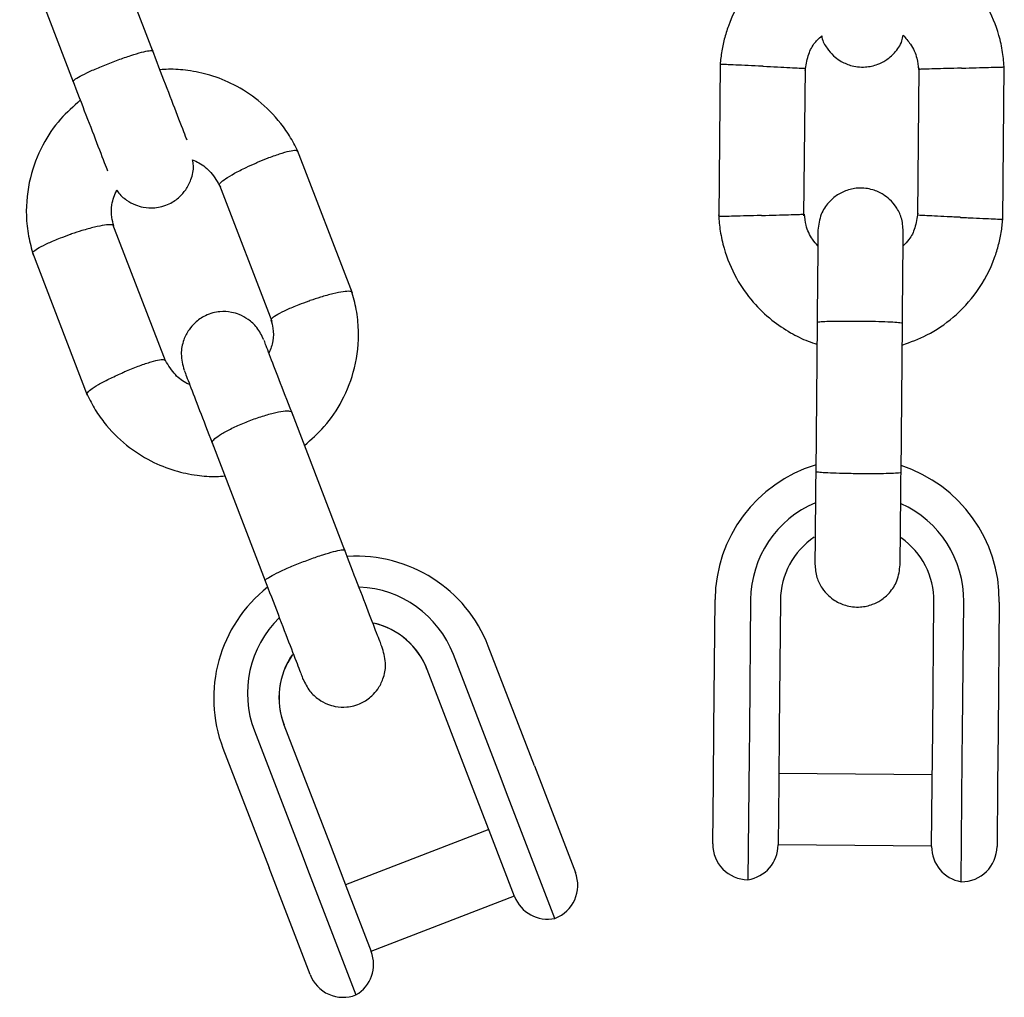
# Model space of a CAD drawing. Units: millimetres. Extents: x 15854 to 26447, y 37852 to 46950.
# Drawn here: x 22441 to 22510, y 41682 to 41751 of the extents above; entities that cross this region are included whole.
import ezdxf

# ---------------------------------------------------------------- set-up
doc = ezdxf.new("R2010")
doc.units = ezdxf.units.MM
doc.header["$LTSCALE"] = 200

msp = doc.modelspace()

# ---------------------------------------------------------------- linework, layer by layer
at = {"color": 7, "linetype": 'Continuous', "lineweight": 25}
for p, q in [((22450.295, 41748.932), (22446.533, 41758.715)), ((22440.932, 41756.561), (22444.695, 41746.778)), ((22490.213, 41748.066), (22490.112, 41737.216)), ((22496.11, 41737.347), (22496.207, 41747.72)), ((22504.197, 41747.748), (22504.1, 41737.376)), ((22510.094, 41737.03), (22510.195, 41747.879)), ((22464.338, 41731.894), (22460.48, 41741.927)), ((22454.986, 41739.505), (22458.674, 41729.915)), ((22451.181, 41727.143), (22447.493, 41736.733)), ((22441.829, 41734.754), (22445.687, 41724.722)), ((22497.035, 41729.826), (22496.936, 41719.245)), ((22502.935, 41719.189), (22503.034, 41729.77)), ((22463.807, 41713.798), (22460.044, 41723.581)), ((22454.444, 41721.427), (22458.207, 41711.644)), ((22489.767, 41701.233), (22489.852, 41710.343)), ((22492.352, 41710.319), (22492.267, 41701.21)), ((22494.452, 41710.3), (22494.367, 41701.19)), ((22505.166, 41701.089), (22505.251, 41710.199)), ((22507.266, 41701.07), (22507.351, 41710.179)), ((22509.851, 41710.156), (22509.766, 41701.046)), ((22477.141, 41698.627), (22473.902, 41707.05)), ((22474.685, 41698.049), (22471.446, 41706.472)), ((22472.846, 41696.98), (22469.607, 41705.403)), ((22459.526, 41701.526), (22462.766, 41693.103)), ((22457.445, 41701.087), (22460.684, 41692.665)), ((22489.732, 41697.507), (22489.767, 41701.233)), ((22492.267, 41701.21), (22492.249, 41699.347)), ((22494.367, 41701.19), (22494.332, 41697.488)), ((22505.132, 41697.387), (22505.166, 41701.089)), ((22507.249, 41699.206), (22507.266, 41701.07)), ((22509.766, 41701.046), (22509.731, 41697.32)), ((22455.235, 41699.871), (22458.474, 41691.448)), ((22492.249, 41699.347), (22492.168, 41690.62)), ((22477.141, 41698.627), (22478.384, 41695.394)), ((22507.167, 41690.48), (22507.249, 41699.206)), ((22475.306, 41696.432), (22474.685, 41698.049)), ((22505.137, 41697.999), (22494.338, 41698.1)), ((22489.691, 41693.143), (22489.732, 41697.507)), ((22494.332, 41697.488), (22494.291, 41693.068)), ((22505.09, 41692.967), (22505.132, 41697.387)), ((22509.731, 41697.32), (22509.69, 41692.956)), ((22474.081, 41693.768), (22472.846, 41696.98)), ((22478.59, 41687.894), (22475.306, 41696.432)), ((22478.384, 41695.394), (22480.026, 41691.125)), ((22473.938, 41694.141), (22463.858, 41690.264)), ((22475.744, 41689.444), (22474.081, 41693.768)), ((22462.766, 41693.103), (22464.001, 41689.891)), ((22494.291, 41693.1), (22505.091, 41692.999)), ((22460.684, 41692.665), (22461.306, 41691.048)), ((22459.717, 41688.215), (22458.474, 41691.448)), ((22461.306, 41691.048), (22464.59, 41682.51)), ((22464.001, 41689.891), (22465.664, 41685.567)), ((22465.652, 41685.597), (22475.733, 41689.474)), ((22461.359, 41683.946), (22459.717, 41688.215))]:
    msp.add_line(p, q, dxfattribs=at)
for centre, radius, start, end in [((22499.852, 41710.249), 10, 107.18805, 179.46428), ((22499.852, 41710.249), 10, 359.46428, 71.997), ((22499.852, 41710.249), 7.5, 113.11031, 179.46428), ((22499.852, 41710.249), 7.5, 359.46428, 65.62853), ((22499.852, 41710.249), 5.4, 124.00274, 179.46428), ((22499.852, 41710.249), 5.4, 359.46428, 54.97701), ((22464.649, 41703.452), 9.928, 21.24842, 93.61569), ((22464.498, 41703.404), 9.915, 128.14142, 200.88002), ((22464.515, 41703.784), 7.433, 21.19789, 87.53398), ((22464.391, 41703.736), 7.434, 134.34756, 200.87292), ((22464.628, 41703.479), 5.337, 21.12845, 76.90317), ((22464.632, 41703.471), 5.337, 21.12833, 76.85182), ((22464.511, 41703.434), 5.337, 145.21957, 200.94306), ((22464.514, 41703.425), 5.337, 145.16823, 200.94294), ((22492.191, 41693.12), 2.5, 179.46428, 269.46428), ((22491.791, 41693.092), 2.5, 278.67117, 359.46428), ((22507.59, 41692.944), 2.5, 179.46428, 260.25738), ((22507.19, 41692.98), 2.5, 269.46428, 359.46428), ((22477.693, 41690.228), 2.5, 291.0357, 21.0357), ((22478.078, 41690.341), 2.5, 201.0357, 281.8288), ((22463.331, 41684.67), 2.5, 300.24259, 21.0357), ((22463.692, 41684.843), 2.5, 201.0357, 291.0357)]:
    msp.add_arc(centre, radius, start, end, dxfattribs=at)
for points, knots in [([(22497.287, 41756.847), (22496.696, 41756.635), (22495.405, 41756.173), (22493.588, 41754.91), (22491.906, 41753.088), (22490.945, 41751.255), (22490.488, 41749.776), (22490.289, 41748.832), (22490.231, 41748.19), (22490.202, 41747.875)], [0, 0, 0, 0, 0.154701, 0.337398, 0.539915, 0.762223, 0.840957, 0.921906, 1, 1, 1, 1]), ([(22510.203, 41747.695), (22510.173, 41748.077), (22510.111, 41748.868), (22509.767, 41750.387), (22509.053, 41752.117), (22507.867, 41753.809), (22506.547, 41755.084), (22505.219, 41755.975), (22504.136, 41756.516), (22503.494, 41756.719), (22503.287, 41756.784)], [0, 0, 0, 0, 0.0945285, 0.1956883, 0.3835164, 0.5525098, 0.7026461, 0.8339058, 0.9462715, 1, 1, 1, 1]), ([(22496.194, 41747.562), (22496.249, 41747.914), (22496.351, 41748.568), (22496.741, 41749.435), (22497.161, 41749.826), (22497.357, 41750.007)], [0, 0, 0, 0, 0.384859, 0.714535, 1, 1, 1, 1]), ([(22497.357, 41750.007), (22497.362, 41749.967), (22497.404, 41749.651), (22497.698, 41749.159), (22498.14, 41748.619), (22498.696, 41748.197), (22499.276, 41747.935), (22499.891, 41747.809), (22500.543, 41747.792), (22501.229, 41747.942), (22501.928, 41748.295), (22502.536, 41748.832), (22502.987, 41749.451), (22503.06, 41749.913), (22503.081, 41750.048)], [0, 0, 0, 0, 0.015523, 0.122186, 0.21139, 0.284047, 0.387849, 0.452713, 0.523892, 0.636947, 0.718599, 0.821622, 0.947992, 1, 1, 1, 1]), ([(22503.081, 41750.048), (22503.263, 41749.843), (22503.684, 41749.368), (22504.075, 41748.528), (22504.132, 41747.903), (22504.157, 41747.638)], [0, 0, 0, 0, 0.304196, 0.705375, 1, 1, 1, 1]), ([(22444.695, 41746.778), (22444.694, 41746.779), (22444.694, 41746.782), (22444.692, 41746.788), (22444.694, 41746.811), (22444.747, 41746.889), (22445.02, 41747.077), (22445.625, 41747.392), (22446.445, 41747.76), (22447.227, 41748.076), (22448.011, 41748.371), (22448.775, 41748.634), (22449.547, 41748.863), (22450.089, 41748.978), (22450.265, 41748.97), (22450.292, 41748.938), (22450.294, 41748.933), (22450.295, 41748.932)], [0, 0, 0, 0, 0.004287, 0.007532, 0.020515, 0.072606, 0.17788, 0.285229, 0.392559, 0.499869, 0.552939, 0.660235, 0.767535, 0.874875, 0.982214, 0.995713, 1, 1, 1, 1]), ([(22452.704, 41742.668), (22452.689, 41742.708), (22452.581, 41742.987), (22452.059, 41744.345), (22451.216, 41746.536), (22450.568, 41748.223), (22450.243, 41749.067)], [0, 0, 0, 0, 0.052733, 0.368472, 0.684212, 1, 1, 1, 1]), ([(22493.21, 41747.863), (22493.197, 41747.863), (22492.848, 41747.88), (22492.159, 41747.911), (22491.271, 41747.953), (22490.595, 41747.984), (22490.293, 41747.998), (22490.207, 41748.002), (22490.218, 41748.002), (22490.22, 41748.001)], [0, 0, 0, 0, 0.008575, 0.223306, 0.438036, 0.652739, 0.867401, 0.973557, 1, 1, 1, 1]), ([(22493.21, 41747.863), (22493.224, 41747.862), (22493.572, 41747.846), (22494.261, 41747.814), (22495.15, 41747.771), (22495.825, 41747.738), (22496.127, 41747.723), (22496.214, 41747.719), (22496.202, 41747.719), (22496.2, 41747.72)], [0, 0, 0, 0, 0.008575, 0.223309, 0.438042, 0.652763, 0.867436, 0.973585, 1, 1, 1, 1]), ([(22507.195, 41747.732), (22507.182, 41747.732), (22506.833, 41747.722), (22506.144, 41747.703), (22505.254, 41747.677), (22504.578, 41747.656), (22504.276, 41747.647), (22504.19, 41747.644), (22504.201, 41747.645), (22504.204, 41747.645)], [0, 0, 0, 0, 0.008575, 0.223309, 0.438042, 0.652763, 0.867436, 0.973585, 1, 1, 1, 1]), ([(22507.195, 41747.732), (22507.209, 41747.732), (22507.558, 41747.742), (22508.247, 41747.761), (22509.136, 41747.786), (22509.812, 41747.804), (22510.114, 41747.813), (22510.201, 41747.815), (22510.189, 41747.815), (22510.187, 41747.815)], [0, 0, 0, 0, 0.008575, 0.223306, 0.438036, 0.652739, 0.867401, 0.973557, 1, 1, 1, 1]), ([(22460.555, 41741.756), (22460.377, 41742.12), (22460.019, 41742.848), (22459.122, 41744.137), (22457.821, 41745.462), (22456.096, 41746.577), (22454.4, 41747.259), (22452.838, 41747.585), (22451.652, 41747.68), (22451, 41747.63), (22450.802, 41747.614)], [0, 0, 0, 0, 0.100502, 0.201376, 0.3887318, 0.5573763, 0.7072912, 0.8384702, 0.950915, 1, 1, 1, 1]), ([(22444.643, 41746.913), (22444.967, 41746.069), (22445.616, 41744.382), (22446.459, 41742.191), (22446.981, 41740.833), (22447.088, 41740.554), (22447.104, 41740.514)], [0, 0, 0, 0, 0.315788, 0.631528, 0.947268, 1, 1, 1, 1]), ([(22445.198, 41745.47), (22444.717, 41745.046), (22443.678, 41744.131), (22442.446, 41742.279), (22441.554, 41739.968), (22441.329, 41737.754), (22441.509, 41735.923), (22441.762, 41735.022), (22441.885, 41734.583)], [0, 0, 0, 0, 0.1581737, 0.3412294, 0.544354, 0.767522, 0.8869226, 1, 1, 1, 1]), ([(22460.495, 41741.864), (22460.488, 41741.879), (22460.471, 41741.915), (22460.313, 41741.939), (22459.931, 41741.89), (22459.219, 41741.692), (22458.414, 41741.408), (22457.854, 41741.181), (22457.608, 41741.076), (22457.596, 41741.071)], [0, 0, 0, 0, 0.079658, 0.185744, 0.400228, 0.614736, 0.829324, 0.991429, 1, 1, 1, 1]), ([(22447.76, 41739.164), (22447.786, 41739.117), (22447.949, 41738.821), (22448.415, 41738.453), (22449.028, 41738.105), (22449.7, 41737.911), (22450.324, 41737.876), (22450.962, 41737.987), (22451.574, 41738.214), (22452.148, 41738.606), (22452.666, 41739.199), (22453.029, 41739.932), (22453.218, 41740.682), (22453.115, 41741.143), (22453.085, 41741.275)], [0, 0, 0, 0, 0.019772, 0.126472, 0.216304, 0.289726, 0.39385, 0.456823, 0.527161, 0.640976, 0.722795, 0.825262, 0.94996, 1, 1, 1, 1]), ([(22453.085, 41741.275), (22453.24, 41741.211), (22453.729, 41741.008), (22454.462, 41740.382), (22454.848, 41739.716), (22455.054, 41739.36)], [0, 0, 0, 0, 0.178364, 0.561294, 1, 1, 1, 1]), ([(22454.993, 41739.508), (22454.988, 41739.524), (22454.977, 41739.563), (22455.074, 41739.696), (22455.38, 41739.942), (22456.021, 41740.324), (22456.787, 41740.712), (22457.338, 41740.961), (22457.584, 41741.066), (22457.596, 41741.071)], [0, 0, 0, 0, 0.07967, 0.18574, 0.400191, 0.61469, 0.829294, 0.99143, 1, 1, 1, 1]), ([(22447.56, 41736.636), (22447.506, 41736.83), (22447.371, 41737.31), (22447.372, 41738.196), (22447.622, 41738.82), (22447.76, 41739.164)], [0, 0, 0, 0, 0.232319, 0.57696, 1, 1, 1, 1]), ([(22503.095, 41736.262), (22503.068, 41736.583), (22503.019, 41737.183), (22502.638, 41737.939), (22502.183, 41738.476), (22501.631, 41738.898), (22501.05, 41739.16), (22500.435, 41739.286), (22499.783, 41739.303), (22499.096, 41739.153), (22498.399, 41738.8), (22497.781, 41738.266), (22497.229, 41737.421), (22497.142, 41736.704), (22497.095, 41736.318)], [0, 0, 0, 0, 0.101895, 0.190609, 0.264804, 0.325235, 0.411571, 0.465521, 0.524723, 0.618755, 0.686668, 0.772356, 0.877462, 1, 1, 1, 1]), ([(22490.105, 41737.401), (22490.134, 41737.019), (22490.196, 41736.228), (22490.54, 41734.709), (22491.254, 41732.979), (22492.44, 41731.286), (22493.76, 41730.012), (22495.088, 41729.121), (22496.171, 41728.579), (22496.813, 41728.377), (22497.02, 41728.311)], [0, 0, 0, 0, 0.0945284, 0.1956881, 0.3835161, 0.5525092, 0.7026454, 0.8339049, 0.9462705, 1, 1, 1, 1]), ([(22493.112, 41737.364), (22493.099, 41737.363), (22492.749, 41737.354), (22492.06, 41737.335), (22491.171, 41737.31), (22490.495, 41737.291), (22490.193, 41737.283), (22490.106, 41737.281), (22490.118, 41737.281), (22490.12, 41737.281)], [0, 0, 0, 0, 0.008575, 0.223298, 0.438019, 0.652713, 0.867367, 0.973519, 1, 1, 1, 1]), ([(22493.112, 41737.364), (22493.125, 41737.364), (22493.475, 41737.374), (22494.164, 41737.393), (22495.053, 41737.419), (22495.729, 41737.439), (22496.031, 41737.449), (22496.118, 41737.451), (22496.106, 41737.451), (22496.104, 41737.451)], [0, 0, 0, 0, 0.008578, 0.223386, 0.438195, 0.652991, 0.867739, 0.973924, 1, 1, 1, 1]), ([(22497.085, 41735.221), (22496.954, 41735.371), (22496.585, 41735.793), (22496.234, 41736.568), (22496.175, 41737.193), (22496.151, 41737.458)], [0, 0, 0, 0, 0.241277, 0.678734, 1, 1, 1, 1]), ([(22504.113, 41737.534), (22504.058, 41737.182), (22503.954, 41736.529), (22503.6, 41735.717), (22503.231, 41735.368), (22503.085, 41735.23)], [0, 0, 0, 0, 0.413971, 0.768586, 1, 1, 1, 1]), ([(22507.097, 41737.233), (22507.084, 41737.234), (22507.06, 41737.235), (22506.996, 41737.238), (22506.783, 41737.248), (22506.254, 41737.272), (22505.475, 41737.309), (22504.709, 41737.346), (22504.228, 41737.37), (22504.072, 41737.378), (22504.1, 41737.376), (22504.1, 41737.376)], [0, 0, 0, 0, 0.008575, 0.015065, 0.041031, 0.145218, 0.355772, 0.570496, 0.785185, 0.999813, 1, 1, 1, 1]), ([(22447.522, 41736.635), (22447.515, 41736.65), (22447.497, 41736.686), (22447.335, 41736.72), (22446.944, 41736.698), (22446.212, 41736.552), (22445.384, 41736.327), (22444.808, 41736.142), (22444.555, 41736.055), (22444.542, 41736.051)], [0, 0, 0, 0, 0.07967, 0.18574, 0.400191, 0.61469, 0.829294, 0.99143, 1, 1, 1, 1]), ([(22503.02, 41728.248), (22503.612, 41728.46), (22504.902, 41728.923), (22506.72, 41730.185), (22508.402, 41732.007), (22509.363, 41733.84), (22509.819, 41735.319), (22510.019, 41736.264), (22510.077, 41736.906), (22510.105, 41737.221)], [0, 0, 0, 0, 0.154699, 0.337396, 0.539914, 0.762222, 0.840956, 0.921905, 1, 1, 1, 1]), ([(22507.097, 41737.233), (22507.111, 41737.232), (22507.134, 41737.231), (22507.198, 41737.228), (22507.412, 41737.218), (22507.941, 41737.194), (22508.719, 41737.158), (22509.485, 41737.122), (22509.966, 41737.1), (22510.122, 41737.093), (22510.094, 41737.094), (22510.094, 41737.094)], [0, 0, 0, 0, 0.008574, 0.015064, 0.041026, 0.1452, 0.355729, 0.570407, 0.785048, 0.999648, 1, 1, 1, 1]), ([(22441.859, 41734.697), (22441.854, 41734.713), (22441.843, 41734.751), (22441.944, 41734.875), (22442.26, 41735.094), (22442.921, 41735.424), (22443.71, 41735.753), (22444.277, 41735.96), (22444.53, 41736.046), (22444.542, 41736.051)], [0, 0, 0, 0, 0.079658, 0.185744, 0.400228, 0.614736, 0.829324, 0.991429, 1, 1, 1, 1]), ([(22497.095, 41736.303), (22497.094, 41736.216), (22497.093, 41736.04), (22497.079, 41734.539), (22497.058, 41732.347), (22497.041, 41730.57), (22497.033, 41729.682)], [0, 0, 0, 0, 0.243648, 0.495753, 0.747857, 1, 1, 1, 1]), ([(22503.033, 41729.626), (22503.041, 41730.514), (22503.058, 41732.291), (22503.078, 41734.483), (22503.092, 41735.984), (22503.094, 41736.16), (22503.095, 41736.246)], [0, 0, 0, 0, 0.252143, 0.504247, 0.756352, 1, 1, 1, 1]), ([(22460.968, 41721.178), (22461.45, 41721.602), (22462.488, 41722.517), (22463.72, 41724.369), (22464.612, 41726.68), (22464.837, 41728.894), (22464.657, 41730.725), (22464.405, 41731.626), (22464.282, 41732.065)], [0, 0, 0, 0, 0.158175, 0.34123, 0.544354, 0.767522, 0.886923, 1, 1, 1, 1]), ([(22464.31, 41731.948), (22464.302, 41731.965), (22464.285, 41732.002), (22464.121, 41732.037), (22463.73, 41732.013), (22462.999, 41731.866), (22462.171, 41731.639), (22461.595, 41731.454), (22461.342, 41731.368), (22461.329, 41731.363)], [0, 0, 0, 0, 0.085534, 0.190943, 0.404057, 0.617196, 0.830414, 0.991484, 1, 1, 1, 1]), ([(22458.644, 41730.021), (22458.64, 41730.035), (22458.63, 41730.071), (22458.731, 41730.191), (22459.046, 41730.409), (22459.707, 41730.738), (22460.497, 41731.065), (22461.064, 41731.272), (22461.317, 41731.359), (22461.329, 41731.363)], [0, 0, 0, 0, 0.068164, 0.17556, 0.392692, 0.609873, 0.82716, 0.991323, 1, 1, 1, 1]), ([(22458.104, 41728.627), (22457.959, 41728.921), (22457.686, 41729.474), (22457.049, 41730.05), (22456.426, 41730.391), (22455.756, 41730.587), (22455.131, 41730.621), (22454.493, 41730.51), (22453.881, 41730.283), (22453.307, 41729.891), (22452.791, 41729.299), (22452.417, 41728.565), (22452.218, 41727.562), (22452.404, 41726.853), (22452.504, 41726.473)], [0, 0, 0, 0, 0.101707, 0.190902, 0.265995, 0.327371, 0.414412, 0.467053, 0.525851, 0.620992, 0.689387, 0.775043, 0.879282, 1, 1, 1, 1]), ([(22458.606, 41730.013), (22458.661, 41729.819), (22458.795, 41729.338), (22458.801, 41728.52), (22458.579, 41727.959), (22458.469, 41727.678)], [0, 0, 0, 0, 0.252199, 0.625955, 1, 1, 1, 1]), ([(22503.034, 41729.77), (22503.034, 41729.771), (22503.033, 41729.784), (22502.906, 41729.81), (22502.396, 41729.848), (22501.621, 41729.88), (22500.826, 41729.899), (22500.16, 41729.908), (22499.66, 41729.912), (22499.004, 41729.913), (22498.238, 41729.906), (22497.521, 41729.886), (22497.122, 41729.858), (22497.036, 41729.837), (22497.035, 41729.827), (22497.035, 41729.826)], [0, 0, 0, 0, 0.004287, 0.111621, 0.218955, 0.326276, 0.433577, 0.48664, 0.539698, 0.592756, 0.700028, 0.807313, 0.914638, 0.995713, 1, 1, 1, 1]), ([(22460.188, 41723.209), (22459.876, 41724.018), (22459.254, 41725.636), (22458.543, 41727.485), (22458.126, 41728.57), (22458.125, 41728.572), (22458.125, 41728.573)], [0, 0, 0, 0, 0.272253, 0.544348, 0.816444, 1, 1, 1, 1]), ([(22451.176, 41727.146), (22451.161, 41727.163), (22451.114, 41727.216), (22450.81, 41727.203), (22450.187, 41727.055), (22449.362, 41726.782), (22448.7, 41726.522), (22448.339, 41726.37), (22448.288, 41726.349), (22448.276, 41726.343)], [0, 0, 0, 0, 0.099272, 0.315422, 0.531591, 0.747822, 0.964124, 0.991362, 1, 1, 1, 1]), ([(22452.894, 41725.458), (22452.803, 41725.497), (22452.38, 41725.678), (22451.707, 41726.27), (22451.319, 41726.933), (22451.112, 41727.288)], [0, 0, 0, 0, 0.113682, 0.52676, 1, 1, 1, 1]), ([(22445.67, 41724.779), (22445.668, 41724.78), (22445.631, 41724.79), (22445.692, 41724.892), (22445.879, 41725.092), (22446.437, 41725.45), (22447.206, 41725.86), (22447.853, 41726.161), (22448.212, 41726.316), (22448.263, 41726.338), (22448.276, 41726.343)], [0, 0, 0, 0, 0.006382, 0.111816, 0.324983, 0.538159, 0.751412, 0.964664, 0.991482, 1, 1, 1, 1]), ([(22452.525, 41726.419), (22452.525, 41726.418), (22452.526, 41726.416), (22452.943, 41725.331), (22453.654, 41723.482), (22454.276, 41721.864), (22454.587, 41721.055)], [0, 0, 0, 0, 0.183556, 0.455652, 0.727747, 1, 1, 1, 1]), ([(22445.611, 41724.892), (22445.79, 41724.528), (22446.147, 41723.799), (22447.044, 41722.511), (22448.345, 41721.186), (22450.071, 41720.071), (22451.766, 41719.389), (22453.328, 41719.063), (22454.514, 41718.968), (22455.167, 41719.018), (22455.365, 41719.034)], [0, 0, 0, 0, 0.100503, 0.201377, 0.388733, 0.557378, 0.707293, 0.838472, 0.950917, 1, 1, 1, 1]), ([(22454.473, 41721.352), (22454.473, 41721.354), (22454.452, 41721.411), (22454.528, 41721.568), (22454.948, 41721.895), (22455.631, 41722.283), (22456.354, 41722.619), (22456.969, 41722.871), (22457.437, 41723.047), (22458.058, 41723.26), (22458.797, 41723.474), (22459.512, 41723.613), (22459.937, 41723.617), (22460.055, 41723.55), (22460.073, 41723.507), (22460.073, 41723.505)], [0, 0, 0, 0, 0.004286, 0.111621, 0.218955, 0.326276, 0.433577, 0.48664, 0.539698, 0.592756, 0.700028, 0.807313, 0.914638, 0.995714, 1, 1, 1, 1]), ([(22496.939, 41719.651), (22496.931, 41718.76), (22496.914, 41716.977), (22496.893, 41714.74), (22496.879, 41713.169), (22496.877, 41712.946), (22496.876, 41712.835)], [0, 0, 0, 0, 0.250108, 0.500072, 0.750036, 1, 1, 1, 1]), ([(22502.936, 41719.271), (22502.936, 41719.271), (22502.934, 41719.258), (22502.807, 41719.233), (22502.297, 41719.205), (22501.521, 41719.187), (22500.725, 41719.183), (22500.06, 41719.186), (22499.56, 41719.192), (22498.904, 41719.203), (22498.138, 41719.224), (22497.421, 41719.258), (22497.023, 41719.294), (22496.938, 41719.317), (22496.936, 41719.327), (22496.936, 41719.327)], [0, 0, 0, 0, 0.004286, 0.111621, 0.218955, 0.326276, 0.433577, 0.48664, 0.539698, 0.592756, 0.700028, 0.807313, 0.914638, 0.995714, 1, 1, 1, 1]), ([(22502.875, 41712.779), (22502.876, 41712.89), (22502.879, 41713.113), (22502.893, 41714.684), (22502.914, 41716.92), (22502.931, 41718.703), (22502.939, 41719.595)], [0, 0, 0, 0, 0.249964, 0.499928, 0.749892, 1, 1, 1, 1]), ([(22458.207, 41711.644), (22458.206, 41711.645), (22458.205, 41711.648), (22458.204, 41711.654), (22458.205, 41711.677), (22458.259, 41711.755), (22458.532, 41711.943), (22459.137, 41712.258), (22459.957, 41712.626), (22460.739, 41712.943), (22461.523, 41713.237), (22462.287, 41713.5), (22463.059, 41713.729), (22463.601, 41713.844), (22463.777, 41713.836), (22463.804, 41713.804), (22463.806, 41713.799), (22463.807, 41713.798)], [0, 0, 0, 0, 0.004287, 0.007532, 0.020515, 0.072606, 0.17788, 0.285229, 0.392559, 0.499869, 0.552939, 0.660235, 0.767535, 0.874875, 0.982214, 0.995713, 1, 1, 1, 1]), ([(22466.463, 41706.89), (22466.388, 41707.087), (22466.237, 41707.479), (22465.586, 41709.171), (22464.724, 41711.412), (22464.078, 41713.092), (22463.755, 41713.933)], [0, 0, 0, 0, 0.24999, 0.499981, 0.749971, 1, 1, 1, 1]), ([(22496.876, 41712.835), (22496.902, 41712.514), (22496.952, 41711.914), (22497.332, 41711.158), (22497.787, 41710.622), (22498.34, 41710.199), (22498.921, 41709.937), (22499.535, 41709.811), (22500.187, 41709.794), (22500.875, 41709.944), (22501.572, 41710.297), (22502.189, 41710.831), (22502.742, 41711.677), (22502.829, 41712.393), (22502.875, 41712.779)], [0, 0, 0, 0, 0.101895, 0.190609, 0.264804, 0.325235, 0.411571, 0.465521, 0.524723, 0.618755, 0.686668, 0.772356, 0.877462, 1, 1, 1, 1]), ([(22458.155, 41711.779), (22458.478, 41710.939), (22459.124, 41709.258), (22459.986, 41707.018), (22460.637, 41705.325), (22460.788, 41704.933), (22460.863, 41704.737)], [0, 0, 0, 0, 0.250029, 0.500019, 0.75001, 1, 1, 1, 1]), ([(22460.863, 41704.737), (22461.008, 41704.442), (22461.281, 41703.889), (22461.918, 41703.313), (22462.541, 41702.972), (22463.211, 41702.777), (22463.836, 41702.742), (22464.474, 41702.853), (22465.086, 41703.08), (22465.66, 41703.472), (22466.176, 41704.065), (22466.55, 41704.798), (22466.749, 41705.801), (22466.563, 41706.51), (22466.463, 41706.89)], [0, 0, 0, 0, 0.101707, 0.190902, 0.265995, 0.327371, 0.414412, 0.467053, 0.52585, 0.620992, 0.689387, 0.775043, 0.879282, 1, 1, 1, 1])]:
    msp.add_open_spline(points, degree=3, knots=knots, dxfattribs=at)

doc.saveas('drawing.dxf')
